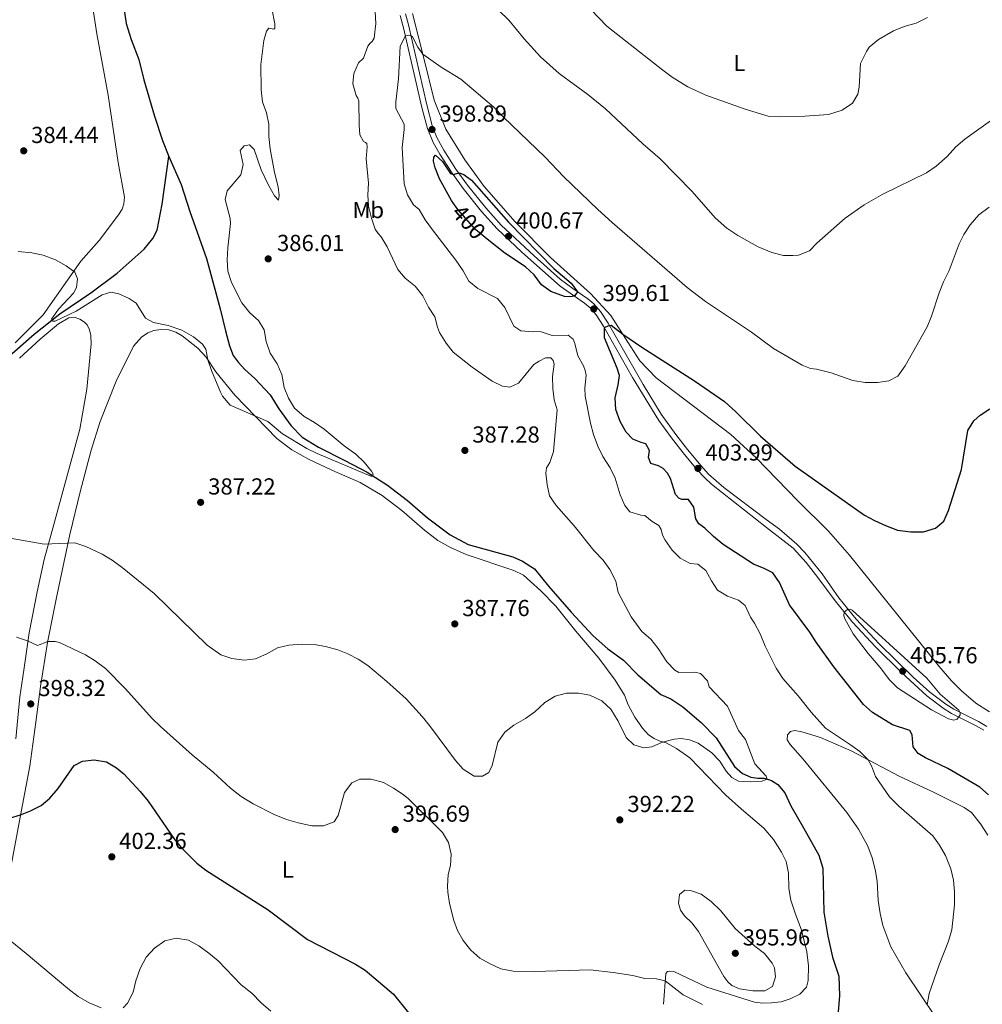
# Model space of a CAD drawing. Units: metres. Extents: x 587408 to 594332, y 701429 to 706145.
# Drawn here: x 589795 to 590211, y 703108 to 703533 of the extents above; entities that cross this region are included whole.
import ezdxf
from ezdxf.enums import TextEntityAlignment as Align

# ---------------------------------------------------------------- set-up
doc = ezdxf.new("R2010")
doc.units = ezdxf.units.M
doc.header["$MEASUREMENT"] = 0
doc.linetypes.add('DGN Style 3', pattern=[120.979894, 86.41421, -34.565684])
doc.linetypes.add('DGN Style 5', pattern=[60.489947, 25.924263, -34.565684])
for name, color, linetype, lineweight in [('Altimetria', 7, 'Continuous', 0), ('Elem no vistos', 7, 'Continuous', 0), ('Entidades rusticas', 7, 'Continuous', 0), ('Hidrografía', 7, 'Continuous', 0), ('Viales-ffcc', 7, 'Continuous', 0)]:
    doc.layers.add(name, color=color, linetype=linetype, lineweight=lineweight)
doc.styles.add('Style-Arial', font='txt')
doc.styles.add('Style-Arial Narrow', font='txt')
doc.styles.add('Style-Helvetica-Narrow-Oblique', font='txt')

# ---------------------------------------------------------------- blocks, each defined once
blk = doc.blocks.new('5PATER')
at = {"layer": 'Altimetria', "linetype": 'Continuous', "lineweight": 0}
h = blk.add_hatch(color=250, dxfattribs=at)
edge = h.paths.add_edge_path()
edge.add_ellipse((0, 0), major_axis=(-1.1, -1.11), ratio=0.999422, start_angle=0, end_angle=360)

msp = doc.modelspace()

# ---------------------------------------------------------------- linework, layer by layer
at = {"layer": 'Altimetria', "color": 30, "linetype": 'Continuous', "lineweight": 0, "flags": 128}
for points, elevation in [([(589989.688, 703549.667), (590006.605, 703533.159), (590013.288, 703525.061), (590020.347, 703517.281), (590028.377, 703510.032), (590040.822, 703500.957), (590048.382, 703494.877), (590064.514, 703479.663), (590072.035, 703473.21), (590085.922, 703459.084), (590095.727, 703447.735), (590100.81, 703443.275)], 390), ([(589800.533, 703432.534), (589805.434, 703431.564), (589810.673, 703429.528), (589815.378, 703426.976), (589819.029, 703424.219), (589820.195, 703421.364), (589819.825, 703417.497), (589818.47, 703415.114), (589812.041, 703408.208), (589808.974, 703403.94), (589809.406, 703403.015), (589810.623, 703403.012), (589819.601, 703407.399), (589830.806, 703414.392), (589834.672, 703415.525), (589838.002, 703414.783), (589842.575, 703412.774), (589845.495, 703410.815), (589849.579, 703404.257), (589853.059, 703402.378), (589859.403, 703401.198), (589865.271, 703399.103), (589870.323, 703396.294), (589874.192, 703393.048), (589875.63, 703390.872), (589876.58, 703386.334), (589878.185, 703381.624), (589882.003, 703372.382), (589882.931, 703370.567), (589886.148, 703366.732), (589902.43, 703359.634), (589908.8, 703354.355), (589919.306, 703348.017), (589923.785, 703345.794), (589946.976, 703335.994), (589947.752, 703336.06), (589947.946, 703336.789), (589947.274, 703338.124), (589944.094, 703342.004), (589940.511, 703345.491), (589935.412, 703349.178), (589926.782, 703356.378), (589922.61, 703359.256), (589918.159, 703361.765), (589914.025, 703365.395), (589911.453, 703369.682), (589909.56, 703374.362), (589908.498, 703380.01), (589906.548, 703384.614), (589903.432, 703389.245), (589901.735, 703394.24), (589900.839, 703399.302), (589898.408, 703403.274), (589894.698, 703406.63), (589891.275, 703410.956), (589886.786, 703419.669), (589885.168, 703424.562), (589884.934, 703429.557), (589885.217, 703434.784), (589886.352, 703445.28), (589886.226, 703447.434), (589883.977, 703455.632), (589884.919, 703459.38), (589890.752, 703466.301), (589891.758, 703470.776), (589890.535, 703476.765), (589892.233, 703478.791), (589894.557, 703479.222), (589896.562, 703477.29), (589899.601, 703468.381), (589902.779, 703461.78), (589905.377, 703457.138), (589907.042, 703455.355), (589907.317, 703457.303), (589906.963, 703461.105), (589905.295, 703467.293), (589903.449, 703477.571), (589902.937, 703482.873), (589902.866, 703488.184), (589901.818, 703493.087), (589900.092, 703497.783), (589899.64, 703503.038), (589899.439, 703514.031), (589900.728, 703524.314), (589901.82, 703528.376), (589902.911, 703529.614), (589905.043, 703529.212), (589905.554, 703529.636), (589905.492, 703531.578), (589904.179, 703538.187)], 385), ([(590034.796, 703314.519), (590027.044, 703323.316), (590024.244, 703327.459), (590023.202, 703332.184), (590022.564, 703337.329), (590022.835, 703339.536), (590024.372, 703341.922), (590025.911, 703346.679), (590027.556, 703364.729), (590026.26, 703368.98), (590025.585, 703373.934), (590025.517, 703379.152), (590026.238, 703384.37), (590025.793, 703386.02), (590024.788, 703387.168), (590022.43, 703387.176), (590019.684, 703385.701), (590017.405, 703384.26), (590010.789, 703376.263), (590006.987, 703374.431), (590003.87, 703374.867), (589999.345, 703376.996), (589990.738, 703383.125), (589982.589, 703389.557), (589979.537, 703393.512), (589976.725, 703398.072), (589975.732, 703400.365), (589974.638, 703404.931), (589971.921, 703409.129), (589969.474, 703413.905), (589966.182, 703418.198), (589961.845, 703421.564), (589958.592, 703425.375), (589954.057, 703435.18), (589951.461, 703439.453), (589950.131, 703440.86), (589948.838, 703442.844), (589947.242, 703447.581), (589945.963, 703452.676), (589945.676, 703457.667), (589946.026, 703462.687), (589944.902, 703473.19), (589945.39, 703478.381), (589945.196, 703479.776), (589944.642, 703480.284), (589943.871, 703480.672), (589942.277, 703483.506), (589941.927, 703487.775), (589941.838, 703498.305), (589941.429, 703499.412), (589940.618, 703500.576), (589939.139, 703505.614), (589939.576, 703510.092), (589941.632, 703514.649), (589943.743, 703516.684), (589945.746, 703521.929), (589946.707, 703523.203), (589947.613, 703523.984), (589948.403, 703525.397), (589949.077, 703531.719), (589948.895, 703536.742)], 390), ([(590042.001, 703537.688), (590049.032, 703530.572), (590073.131, 703511.493), (590077.184, 703508.562), (590083.989, 703504.333), (590091.749, 703500.77), (590108.805, 703494.708), (590118.707, 703491.624), (590123.7, 703491.349), (590134.511, 703491.654), (590144.819, 703492.389), (590150.631, 703494.281), (590155.084, 703497.264), (590157.396, 703501.193), (590157.964, 703504.157), (590158.657, 703514.43), (590161.142, 703519.574), (590162.419, 703521.498), (590166.32, 703524.762), (590172.823, 703528.473), (590177.424, 703530.387), (590182.705, 703531.89), (590187.518, 703534.27)], 385), ([(590047.274, 703344.509), (590045.094, 703349.009), (590043.213, 703354.047), (590041.894, 703358.87), (590039.541, 703370.64), (590039.48, 703373.981), (590040.05, 703379.64), (590039.675, 703381.706), (590038.915, 703383.635), (590036.451, 703388.02), (590035.213, 703393.361), (590034.427, 703395.264), (590032.297, 703396.935), (590025.303, 703396.867), (590020.116, 703398.552), (590016.777, 703398.361), (590011.8, 703398.83), (590008.752, 703400.857), (590004.848, 703408.896), (590001.787, 703412.867), (589993.168, 703417.102), (589989.348, 703420.331), (589986.938, 703424.787), (589983.77, 703429.419), (589973.581, 703442.524), (589970.496, 703446.872), (589967.85, 703451.281), (589965.429, 703453.361), (589962.813, 703457.562), (589961.382, 703462.357), (589960.512, 703478.067), (589961.362, 703485.881), (589961.32, 703488.186), (589957.853, 703494.963), (589957.724, 703497.784), (589958.913, 703507.716), (589959.615, 703521.863), (589961.896, 703526.309), (589963.444, 703526.634), (589964.317, 703526.541), (589965.001, 703525.942), (589967.322, 703521.405), (589969.404, 703518.46), (589977.332, 703512.806), (589985.872, 703507.579), (590000.121, 703495.589), (590004.136, 703491.361), (590022.254, 703473.97), (590030.307, 703465.592), (590045.13, 703451.302), (590051.3, 703445.613), (590083.681, 703417.601), (590091.583, 703411.473), (590111.474, 703398.211), (590121.06, 703391.131), (590133.447, 703383.948), (590137.023, 703382.484), (590139.619, 703382.221), (590145.864, 703380.686), (590155.285, 703377.322), (590160.567, 703376.44), (590165.953, 703376.419), (590170.889, 703377.236), (590174.787, 703379.236), (590177.957, 703383.76), (590187.412, 703400.488), (590189.334, 703405.106), (590192.588, 703415.265), (590194.445, 703420.015), (590196.897, 703424.965), (590201.316, 703436.397), (590203.271, 703440.463), (590206.038, 703444.636), (590209.8, 703448.933), (590214.252, 703452.342)], 395), ([(590100.81, 703443.275), (590105.574, 703439.985), (590114.32, 703435.144), (590120.326, 703432.757), (590125.372, 703431.455), (590129.414, 703431.327), (590131.819, 703431.578), (590136.499, 703433.373), (590139.704, 703436.749), (590151.948, 703447.486), (590160.14, 703453.275), (590168.266, 703457.876), (590187.128, 703467.204), (590191.355, 703470.014), (590196.017, 703474.165), (590199.815, 703478.443), (590203.643, 703481.665), (590214.715, 703489.642)], 390), ([(589794.532, 703433.124), (589800.533, 703432.534)], 385), ([(590187.481, 703107.463), (590188.346, 703112.349), (590192.589, 703124.663), (590196.646, 703135.024), (590198.027, 703139.83), (590199.272, 703150.629), (590199.256, 703156.331), (590198.853, 703161.314), (590197.655, 703166.284), (590195.299, 703171.927), (590192.795, 703176.41), (590189.852, 703180.466), (590175.098, 703193.34), (590171.189, 703197.415), (590165.139, 703206.1), (590163.306, 703210.773), (590161.897, 703213.397), (590158.285, 703216.893), (590154.304, 703219.909), (590143.405, 703226.992), (590137.313, 703233.89), (590131.715, 703241.016), (590125.004, 703248.557), (590122.129, 703252.927), (590117.397, 703262.475), (590115.213, 703267.79), (590112.744, 703272.46), (590111.013, 703275.045), (590108.795, 703280.109), (590105.826, 703282.412), (590101.121, 703284.105), (590096.854, 703286.754), (590094.143, 703290.749), (590091.73, 703295.187), (590088.311, 703297.949), (590085.015, 703298.277), (590080.673, 703300.503), (590077.162, 703304.06), (590074.19, 703308.311), (590073.027, 703310.546), (590072.439, 703312.971), (590071.502, 703314.638), (590068.516, 703316.371), (590065.464, 703318.932), (590063.646, 703319.158), (590058.86, 703320.581), (590056.705, 703323.254), (590054.799, 703327.876), (590052.549, 703335.148), (590050.348, 703339.637), (590047.274, 703344.509)], 395), ([(589786.041, 703310.097), (589805.77, 703306.649), (589819.019, 703307.214), (589823.761, 703305.654), (589830.903, 703302.286), (589835.193, 703299.719), (589839.445, 703296.543), (589853.281, 703285.21), (589876.213, 703262.981), (589882.17, 703258.814), (589886.887, 703257.158), (589892.188, 703256.484), (589897.148, 703257.044), (589902.008, 703259.229), (589906.601, 703261.749), (589911.476, 703262.857), (589917.078, 703263.389), (589922.484, 703263.179), (589927.424, 703262.422), (589932.686, 703260.926), (589937.041, 703259.145), (589941.529, 703256.874), (589945.7, 703254.135), (589953.899, 703247.227), (589962.219, 703239.655), (589969.204, 703232.134), (589972.374, 703228.269), (589983.64, 703213.075), (589986.923, 703209.313), (589991.64, 703206.355), (589995.295, 703206.266), (589997.907, 703207.921), (589999.382, 703210.849), (590001.916, 703221.027), (590004.845, 703225.252), (590008.772, 703228.346), (590013.804, 703231.219), (590017.926, 703234.049), (590022.176, 703238.135), (590026.685, 703240.938), (590031.584, 703242.193), (590036.664, 703242.105), (590041.596, 703241.32), (590046.804, 703238.793), (590050.652, 703235.236), (590053.882, 703230.009), (590057.274, 703223.05), (590060.573, 703219.794), (590065.027, 703218.502), (590068.439, 703218.927), (590072.973, 703221.024), (590078.099, 703222.31), (590081.095, 703222.589), (590084.628, 703222.058), (590088.491, 703220.496), (590094.293, 703216.353), (590097.79, 703212.779), (590100.484, 703208.392), (590102.986, 703205.734), (590105.916, 703204.181), (590110.905, 703203.857), (590115.905, 703204.09), (590118.235, 703204.997), (590117.822, 703206.31), (590112.933, 703211.558), (590108.957, 703222.083), (590105.947, 703226.079), (590101.101, 703236.552), (590093.176, 703244.853), (590092.427, 703247.56), (590089.389, 703250.717), (590087.074, 703251.219), (590080.028, 703251.168), (590078.431, 703252.072), (590074.972, 703255.683), (590071.211, 703261.474), (590067.951, 703265.456), (590064.028, 703268.908), (590059.56, 703275.2), (590053.85, 703285.667), (590052.8, 703290.558), (590050.248, 703295.576), (590047.317, 703299.627), (590043.309, 703303.844), (590034.796, 703314.519)], 390), ([(590151.591, 703277.219), (590152.983, 703278.279), (590154.136, 703278.443), (590154.998, 703278.109), (590187.314, 703248.657), (590193.061, 703241.795), (590201.138, 703234.864), (590201.68, 703233.735), (590201.648, 703232.775), (590200.442, 703230.988), (590198.922, 703230.541), (590196.579, 703231.01), (590189.349, 703235), (590174.629, 703244.518), (590171.162, 703247.892), (590167.111, 703253.223), (590161.851, 703259.307), (590155.425, 703267.88), (590151.792, 703274.257), (590151.427, 703275.597), (590151.591, 703277.219)], 405), ([(589793.779, 703266.351), (589798.644, 703264.752), (589802.974, 703262.79), (589807.402, 703264.519), (589810.495, 703264.534), (589812.456, 703264.098), (589823.597, 703258.726), (589827.847, 703256.096), (589832.248, 703252.837), (589840.898, 703244.058), (589852.446, 703231.194), (589856.08, 703227.76), (589869.807, 703215.551), (589878.831, 703208.046), (589886.39, 703201.035), (589890.908, 703197.559), (589896.106, 703194.268), (589905.256, 703189.649), (589910.481, 703187.551), (589915.534, 703186.056), (589921.463, 703184.782), (589926.462, 703184.847), (589931.149, 703186.555), (589932.859, 703189.292), (589935.631, 703199.214), (589938.74, 703203.442), (589942.263, 703204.932), (589947.159, 703204.969), (589952.419, 703203.537), (589956.791, 703201.078), (589960.986, 703198.319), (589963.197, 703196.48), (589977.998, 703181.904), (589980.501, 703177.576), (589981.72, 703172.515), (589981.393, 703167.716), (589980.43, 703163.708), (589980.101, 703158.707), (589980.257, 703156.165), (589981.031, 703151.233), (589982.862, 703143.893)], 395), ([(590106.283, 703114.397), (590103.045, 703115.763), (590101.281, 703117.311), (590099.528, 703119.663), (590088.575, 703139.076), (590085.683, 703142.832), (590082.595, 703145.91), (590080.866, 703148.366), (590079.878, 703151.353), (590080.406, 703155.068), (590082.625, 703157.026), (590085.088, 703156.89), (590089.804, 703155.238), (590094.095, 703152.061), (590098.256, 703148.088), (590104.408, 703140.402), (590112.993, 703132.838), (590117.146, 703129.572), (590120.357, 703125.407), (590121.483, 703123.355), (590121.89, 703119.554), (590120.62, 703115.333), (590117.234, 703113.431), (590112, 703113.439), (590106.283, 703114.397)], 395), ([(589982.862, 703143.893), (589984.369, 703139.58), (589986.813, 703135.22), (589990.168, 703131.105), (589994.15, 703127.592), (589998.553, 703125.095), (590003.167, 703123.05), (590008.508, 703122.005), (590017.857, 703121.901), (590041.813, 703122.495), (590051.756, 703121.469), (590060.2, 703120.11), (590065.405, 703118.884), (590070.469, 703118.649), (590074.231, 703117.762), (590081.933, 703111.684), (590090.299, 703107.614)], 395), ([(589798.071, 703129.555), (589787.235, 703138.373)], 405), ([(589903.782, 703104.651), (589899.569, 703108.305), (589895.504, 703112.428), (589890.929, 703116.075), (589880.996, 703126.517), (589876.894, 703129.758), (589872.69, 703132.998), (589868.19, 703135.351), (589862.889, 703136.187), (589857.985, 703135.164), (589853.433, 703131.868), (589849.877, 703127.968), (589847.272, 703123.101), (589845.399, 703117.833), (589844.299, 703112.839), (589841.845, 703108.182), (589839.914, 703106.074)], 405), ([(589830.378, 703106.158), (589825.312, 703108.294), (589820.495, 703111.004), (589816.028, 703114.446), (589798.071, 703129.555)], 405)]:
    msp.add_lwpolyline(points, dxfattribs=dict(at, elevation=elevation))
at = {"layer": 'Altimetria', "color": 30, "linetype": 'Continuous', "lineweight": 30, "elevation": 400, "flags": 128}
for points in [[(589983.885, 703452.259), (589981.794, 703455.129), (589976.616, 703464.566), (589974.772, 703469.246), (589974.041, 703472.189), (589974.242, 703473.98), (589974.901, 703474.769), (589978.014, 703472.093), (589981.447, 703466.817), (589982.53, 703466.426), (589985.212, 703467.096), (589987.219, 703466.459), (589990.503, 703463.954), (590006.536, 703445.852), (590026.102, 703425.741), (590033.629, 703419.376), (590036.363, 703415.644), (590035.08, 703414.102), (590034.057, 703413.617), (590032.918, 703413.591), (590030.641, 703413.704), (590024.742, 703415.778), (590020.686, 703418.703), (590017.518, 703423.069), (590013.783, 703426.472), (590004.85, 703432.437), (589997.324, 703438.529)], [(590213.973, 703198.281), (590210.151, 703201.504), (590196.397, 703209.574), (590186.634, 703214.164), (590183.587, 703216.069), (590181.298, 703218.924), (590180.953, 703224.23), (590179.956, 703226.049), (590172.467, 703228.457), (590163.801, 703233.873), (590159.841, 703237.289), (590147.081, 703253.614), (590139.4, 703264.174), (590136.756, 703268.478), (590127.86, 703280.338), (590123.562, 703290.079), (590120.708, 703294.2), (590116.974, 703296.099), (590112.297, 703297.879), (590099.226, 703306.484), (590095.058, 703309.898), (590091.369, 703313.456), (590088.768, 703315.404), (590087.484, 703317.608), (590086.643, 703322.542), (590084.276, 703325.841), (590081.372, 703325.969), (590080.066, 703326.541), (590078.639, 703328.095), (590076.543, 703335.001), (590075.18, 703337.308), (590073.38, 703339.374), (590071.234, 703340.526), (590068.057, 703341.401), (590067.051, 703343.999), (590067.358, 703347.062), (590065.879, 703350.015), (590063.744, 703350.546), (590060.194, 703352.009), (590057.263, 703355.039), (590054.716, 703359.682), (590052.808, 703364.829), (590052.527, 703369.833), (590053.909, 703375.498), (590054.405, 703379.497), (590053.466, 703382.693), (590047.973, 703395.873), (590047.907, 703400.247), (590049.571, 703401.039), (590050.827, 703401.207), (590055.875, 703397.338), (590064.165, 703391.748), (590086.929, 703377.157), (590099.757, 703368.273), (590104.793, 703363.881), (590115.434, 703353.308), (590130.331, 703340.279)], [(590130.331, 703340.279), (590160.289, 703319.18), (590164.713, 703316.851), (590169.404, 703314.603), (590174.576, 703312.69), (590180.294, 703311.929), (590185.788, 703311.941), (590190.991, 703313.45), (590194.66, 703316.481), (590196.663, 703321.115), (590202.263, 703338.865), (590205.032, 703355.679), (590207.614, 703359.884), (590210.385, 703362.374), (590214.553, 703365.129)], [(589790.771, 703188.083), (589795.556, 703189.532), (589799.906, 703191.271), (589804.45, 703193.583), (589808.314, 703196.757), (589811.783, 703200.949), (589818.747, 703210.894), (589822.418, 703212.723), (589827.384, 703213.342), (589832.684, 703212.417), (589837.027, 703209.941), (589840.188, 703207.269), (589847.219, 703199.702), (589850.769, 703195.44), (589861.867, 703179.371), (589864.975, 703175.464), (589871.817, 703168.748), (589875.697, 703165.594), (589902.55, 703148.472), (589919.667, 703135.684), (589940.356, 703125.051), (589944.588, 703122.389), (589956.838, 703112.111), (589963.284, 703103.939)]]:
    msp.add_lwpolyline(points, dxfattribs=at)
at = {"layer": 'Elem no vistos', "color": 27, "linetype": 'DGN Style 5', "lineweight": 30, "elevation": 400, "flags": 128}
msp.add_lwpolyline([(589997.324, 703438.529), (589992.207, 703442.672), (589984.739, 703451.087), (589983.885, 703452.259)], dxfattribs=at)
at = {"layer": 'Entidades rusticas', "color": 92, "linetype": 'Continuous', "lineweight": 0}
for points in [[(589793.231, 703393.603, 385.781), (589805.42, 703405.77, 385.48), (589821.681, 703428.972, 384.876), (589829.499, 703437.847, 384.575), (589837.95, 703448.935, 383.67), (589839.458, 703451.45, 383.67), (589840.169, 703453.691, 383.67), (589840.478, 703456.599, 383.67), (589837.795, 703471.577, 383.972), (589833.478, 703500.776, 383.369), (589828.512, 703527.165, 383.369), (589826.829, 703538.457, 383.369)], [(589964.923, 703536.093, 392.813), (589969.865, 703516.647, 395.225), (589974.289, 703498.592, 396.432), (589979.338, 703486.066, 397.336), (589987.534, 703472.821, 397.94), (589995.907, 703461.263, 398.844), (590009.323, 703445.962, 398.844), (590024.582, 703430.514, 398.543), (590041.914, 703415.026, 398.844), (590050.717, 703405.445, 399.146), (590058, 703393.997, 400.352), (590063.305, 703385.829, 400.654), (590070.331, 703378.521, 400.654), (590102.57, 703354.031, 400.955), (590113.56, 703343.894, 400.955), (590131.543, 703325.386, 400.955), (590144.773, 703312.213, 401.196), (590153.802, 703301.906, 401.437), (590192.549, 703253.764, 403.609), (590197.889, 703247.578, 403.609), (590202.259, 703243.134, 403.368), (590208.486, 703237.875, 403.368), (590214.344, 703234.136, 403.126)], [(589793.549, 703222.481, 398.212), (589795.344, 703240.547, 397.307), (589796.971, 703252.158, 396.403), (589799.344, 703268.317, 394.593), (589802.725, 703285.998, 392.181), (589805.734, 703299.992, 390.673), (589810.019, 703315.047, 389.165), (589821.286, 703356.294, 386.149), (589824.208, 703373.629, 386.451), (589825.286, 703384.09, 385.848), (589826.077, 703393.277, 385.848), (589826.013, 703396.747, 385.848), (589825.398, 703399.223, 385.848), (589824.374, 703401.381, 385.244), (589823.237, 703402.63, 385.244), (589821.27, 703403.915, 384.943), (589818.768, 703404.725, 384.641), (589816.519, 703404.424, 384.942), (589811.954, 703401.853, 385.243), (589804.017, 703395.23, 385.545), (589795.202, 703387.037, 385.846)], [(589790.718, 703163.029, 402.005), (589795.817, 703190.937, 399.894), (589799.55, 703210.644, 398.989), (589802.183, 703229.607, 398.687), (589804.206, 703245.06, 397.782), (589807.305, 703264.031, 395.068), (589811.197, 703283.534, 392.354), (589816.865, 703310.817, 389.64), (589821.424, 703329.245, 388.132), (589826.11, 703347.301, 387.167), (589829.952, 703359.653, 386.564), (589836.966, 703377.037, 385.659), (589844.41, 703392.201, 385.056), (589847.913, 703396.151, 385.056), (589850.627, 703397.963, 385.056), (589853.199, 703398.968, 385.056), (589856.275, 703399.387, 385.056), (589859.672, 703399.19, 385.056), (589862.67, 703398.183, 385.056), (589865.419, 703396.627, 385.056), (589872.148, 703391.387, 385.056), (589875.795, 703387.515, 385.056), (589880.031, 703381.141, 384.754), (589888.223, 703370.953, 385.056), (589906.338, 703352.319, 385.659), (589912.803, 703347.333, 385.659), (589919.976, 703343.292, 385.961), (589930.116, 703338.581, 385.961), (589942.364, 703333.312, 386.262), (589951.874, 703327.579, 386.262), (589960.386, 703321.153, 386.564), (589970.232, 703312.654, 386.865), (589975.91, 703308.172, 386.865), (589981.458, 703305.164, 386.865), (589988.251, 703302.101, 386.865), (590008.819, 703295.249, 386.865), (590012.951, 703293.122, 387.77), (590020.484, 703286.42, 387.77), (590026.903, 703279.723, 387.77), (590035.545, 703268.999, 387.77), (590045.476, 703257.262, 388.373), (590052.646, 703247.755, 388.675), (590056.649, 703241.351, 388.976), (590058.177, 703237.156, 388.976), (590061.046, 703231.871, 388.976), (590064.322, 703227.008, 389.58), (590066.939, 703224.154, 389.58), (590069.404, 703222.541, 389.58), (590071.912, 703221.447, 389.58), (590074.672, 703220.694, 390.484), (590079.146, 703218.314, 390.484), (590084.843, 703214.221, 390.484), (590100.348, 703198.026, 390.786), (590107.117, 703192.035, 391.087), (590116.777, 703183.766, 391.992), (590120.959, 703178.945, 391.992), (590124.505, 703173.465, 392.595), (590126.418, 703169.458, 392.595), (590127.417, 703164.398, 392.595), (590127.642, 703157.796, 392.595), (590128.54, 703152.63, 392.595), (590130.3, 703147.066, 392.595), (590133.102, 703139.733, 393.199), (590135.45, 703130.371, 393.199), (590136.158, 703124.243, 393.199), (590135.989, 703117.918, 393.5), (590135.239, 703115.002, 393.5), (590132.417, 703112.049, 394.103), (590128.257, 703110.004, 394.103), (590124.316, 703108.74, 394.103), (590120.179, 703108.249, 394.706), (590116.372, 703108.206, 395.31), (590112.763, 703108.58, 395.31), (590092.15, 703115.043, 395.008), (590077.932, 703121.779, 394.706), (590076.218, 703122.006, 394.706), (590075.133, 703121.857, 394.706), (590074.474, 703121.016, 394.706), (590073.475, 703107.654, 395.913)], [(590197.422, 703092.67, 395.625), (590178.239, 703121.216, 394.419), (590171.755, 703132.535, 393.936), (590168.321, 703141.767, 393.695), (590167.046, 703146.924, 393.695), (590166.282, 703152.48, 393.453), (590165.795, 703160.841, 393.453), (590164.937, 703165.903, 393.453), (590163.715, 703170.983, 393.453), (590161.794, 703176.074, 393.453), (590157.805, 703183.351, 393.453), (590152.703, 703190.604, 393.453), (590133.869, 703213.611, 392.005), (590128.216, 703219.945, 392.005), (590126.852, 703221.964, 392.005), (590127.066, 703224.094, 392.005), (590128.407, 703225.651, 392.488), (590130.291, 703226.002, 392.729), (590133.204, 703225.519, 393.453), (590141.342, 703223.072, 393.695), (590154.63, 703217.261, 394.66), (590175.258, 703206.292, 395.625), (590190.201, 703199.427, 396.59), (590203.379, 703192.68, 397.556), (590206.506, 703190.621, 397.556), (590210.497, 703185.703, 397.556), (590213.58, 703180.843, 397.556)]]:
    msp.add_polyline3d(points, dxfattribs=at)
at = {"layer": 'Hidrografía', "color": 142, "linetype": 'DGN Style 3', "lineweight": 25}
for points in [[(589825.271, 703640.942, 381.326), (589829.822, 703635.792, 381.628), (589834.211, 703628.151, 381.628), (589839.729, 703616.878, 381.628), (589844.093, 703610.584, 381.628), (589846.696, 703605.683, 381.628), (589847.212, 703602.946, 381.628), (589847.504, 703598.313, 381.929), (589846.631, 703592.234, 381.929), (589844.145, 703583.639, 381.929), (589841.464, 703575.843, 382.231), (589840.014, 703568.691, 382.231), (589839.694, 703559.28, 382.231), (589839.804, 703547.597, 382.231), (589840.23, 703538.484, 382.834), (589841.21, 703531.636, 382.834), (589843.356, 703524.809, 382.834), (589846.649, 703516.19, 382.834), (589848.857, 703507.395, 382.532), (589853.551, 703491.572, 382.532), (589856.981, 703481.116, 382.834), (589859.643, 703474.133, 383.136)], [(589785.846, 703383.683, 385.632), (589801.53, 703397.417, 385.632), (589812.536, 703406.194, 384.727), (589825.92, 703415.326, 384.727), (589837.321, 703423.774, 384.124), (589849.076, 703434.12, 384.124), (589852.825, 703438.774, 383.823), (589854.677, 703442.384, 383.823), (589856.805, 703453.538, 383.823), (589859.643, 703474.133, 383.136)], [(589859.643, 703474.133, 383.136), (589864.993, 703462.105, 383.136), (589868.756, 703450.436, 383.136), (589875.993, 703430.125, 383.437), (589881.91, 703408.392, 383.437), (589884.157, 703398.82, 383.437), (589885.882, 703392.348, 383.739), (589887.538, 703388.207, 383.739), (589889.691, 703385.241, 383.739), (589892.521, 703382.106, 383.739), (589896.842, 703378.195, 383.739), (589903.526, 703371.14, 383.739), (589907.264, 703365.12, 383.739), (589912.581, 703357.729, 384.04), (589917.334, 703352.842, 384.04), (589924.331, 703348.513, 384.04), (589935.68, 703342.787, 384.342), (589945.412, 703337.706, 384.945), (589954.221, 703332.037, 385.247), (589962.788, 703325.458, 385.247), (589971.502, 703317.922, 385.247), (589981.222, 703310.612, 385.247), (589989.097, 703306.481, 385.548), (590008.369, 703301.081, 385.85), (590012.547, 703299.266, 385.85), (590017.763, 703295.994, 385.85), (590023.809, 703288.435, 386.453), (590033.576, 703277.162, 386.453), (590043.037, 703267.023, 387.659), (590049.384, 703261.387, 387.961), (590056.158, 703256.51, 387.961), (590062.389, 703250.147, 387.961), (590072.314, 703241.571, 387.961), (590076.676, 703239.656, 387.961), (590081.764, 703236.277, 388.262), (590089.766, 703229.428, 388.262), (590096.209, 703222.835, 388.865), (590104.078, 703210.516, 389.469), (590107.657, 703207.473, 389.77), (590111.21, 703205.853, 389.77), (590114.251, 703205.365, 389.77), (590117.023, 703205.39, 389.77), (590120.202, 703204.359, 390.373), (590122.927, 703202.699, 391.277), (590125.871, 703199.022, 391.277), (590128.537, 703193.474, 391.277), (590133.996, 703184.014, 392.182), (590140.638, 703172.165, 391.881), (590142.374, 703166.47, 392.182), (590142.694, 703147.536, 392.484), (590144.452, 703137.133, 392.966), (590146.562, 703128.003, 392.966), (590149.194, 703119.894, 392.966), (590149.531, 703111.297, 393.69), (590148.707, 703101.146, 393.931)]]:
    msp.add_polyline3d(points, dxfattribs=at)
at = {"layer": 'Viales-ffcc', "color": 250, "linetype": 'Continuous', "lineweight": 0}
msp.add_polyline3d([(590213.146, 703227.835, 404.196), (590209.611, 703229.91, 404.558), (590198.937, 703235.231, 405.161), (590195.539, 703237.35, 405.282), (590188.543, 703242.618, 405.644), (590181.348, 703249.104, 405.802), (590166.632, 703263.577, 405.402), (590156.727, 703274.222, 405.21), (590149.221, 703283.358, 404.765), (590142.066, 703293.719, 404.317), (590134.599, 703302.951, 403.937), (590131.1, 703306.532, 403.986), (590123.531, 703313.019, 403.986), (590117.904, 703317.279, 403.986), (590099.609, 703331.133, 403.986), (590092.969, 703336.883, 403.986), (590089.707, 703340.451, 403.986), (590083.857, 703347.577, 403.533), (590078.844, 703354.013, 403.533), (590072.494, 703362.85, 402.987), (590064.624, 703375.597, 402.161), (590054.442, 703393.485, 401.07), (590049.554, 703402.133, 399.914), (590046.265, 703407.171, 399.613), (590043.41, 703410.462, 399.613), (590040.748, 703412.735, 399.613), (590034.221, 703417.065, 400.189), (590028.772, 703421.223, 400.54), (590017.584, 703431.211, 400.657), (590003.31, 703444.56, 400.668), (589996.617, 703451.943, 400.607), (589988.727, 703461.784, 400.518), (589983.767, 703468.762, 399.914), (589978.479, 703476.879, 399.536), (589975.439, 703482.404, 399.2), (589973.701, 703487.081, 398.892), (589971.176, 703496.494, 397.928), (589963.234, 703531.162, 394.567), (589961.923, 703535.924, 393.79)], dxfattribs=at)
at = {"layer": 'Viales-ffcc', "color": 250, "linetype": 'DGN Style 3', "lineweight": 0}
msp.add_polyline3d([(589959.672, 703535.201, 393.79), (589961.112, 703529.892, 394.657), (589969.002, 703495.43, 397.977), (589971.456, 703486.337, 398.892), (589973.878, 703480.194, 399.27), (589976.765, 703475.169, 399.565), (589981.815, 703467.432, 399.914), (589986.842, 703460.36, 400.518), (589994.82, 703450.41, 400.607), (590001.624, 703442.905, 400.668), (590012.306, 703432.858, 400.668), (590028.733, 703418.142, 400.518), (590039.308, 703410.86, 399.613), (590041.742, 703408.78, 399.613), (590044.376, 703405.745, 399.613), (590047.535, 703400.905, 399.914), (590052.769, 703391.649, 401.121), (590060.096, 703378.724, 401.887), (590071.47, 703360.121, 403.081), (590076.958, 703352.592, 403.533), (590082.013, 703346.103, 403.533), (590087.922, 703338.905, 403.986), (590091.299, 703335.211, 403.986), (590094.244, 703332.53, 403.986), (590117.957, 703313.87, 403.986), (590129.489, 703304.796, 403.986), (590135.146, 703298.629, 403.986), (590140.217, 703292.25, 404.317), (590147.585, 703282.094, 404.765), (590155.171, 703272.861, 405.21), (590165.147, 703262.14, 405.402), (590176.304, 703251.062, 405.764), (590187.219, 703241.028, 405.644), (590194.369, 703235.645, 405.282), (590197.927, 703233.426, 405.161), (590208.626, 703228.092, 404.558), (590211.972, 703226.128, 404.196)], dxfattribs=at)

# ---------------------------------------------------------------- block references
at = {"layer": 'Altimetria', "color": 250, "linetype": 'Continuous', "lineweight": 0}
for p in [(589973.438, 703485.881, 398.892), (589796.965, 703476.644, 384.443), (590006.488, 703439.686, 400.668), (589902.629, 703429.94, 386.012), (590043.321, 703408.276, 399.613), (589987.63, 703347.123, 387.278), (590088.369, 703339.353, 403.986), (589873.422, 703324.668, 387.218), (589983.261, 703272.107, 387.761), (590176.84, 703251.695, 405.764), (589799.997, 703237.517, 398.316), (590054.586, 703187.392, 392.224), (589957.496, 703183.206, 396.687), (589835.034, 703171.42, 402.357), (590104.496, 703129.713, 395.964)]:
    msp.add_blockref('5PATER', p, dxfattribs=at)

# ---------------------------------------------------------------- texts
at = {"layer": 'Altimetria', "color": 250, "linetype": 'Continuous', "lineweight": 0, "style": 'Style-Arial'}
for s, p in [('398.89', (589976.645, 703489.264, 398.892)), ('384.44', (589800.172, 703480.027, 384.443)), ('400.67', (590009.754, 703443.069, 400.668)), ('386.01', (589906.43, 703433.323, 386.012)), ('399.61', (590047.122, 703411.659, 399.613)), ('387.28', (589990.837, 703350.506, 387.278)), ('403.99', (590091.576, 703342.736, 403.986)), ('387.22', (589876.688, 703328.051, 387.218)), ('387.76', (589986.468, 703275.49, 387.761)), ('405.76', (590180.047, 703255.078, 405.764)), ('398.32', (589803.264, 703240.9, 398.316)), ('392.22', (590057.852, 703190.775, 392.224)), ('396.69', (589960.703, 703186.589, 396.687)), ('402.36', (589838.241, 703174.803, 402.357)), ('395.96', (590107.703, 703133.096, 395.964))]:
    msp.add_text(s, height=7, dxfattribs=at).set_placement(p)
at = {"layer": 'Altimetria', "color": 27, "linetype": 'Continuous', "lineweight": 0, "style": 'Style-Helvetica-Narrow-Oblique'}
msp.add_text('400', height=7, rotation=311.58786, dxfattribs=at).set_placement((589989.325, 703445.919, 400), align=Align.MIDDLE_CENTER)
at = {"layer": 'Entidades rusticas', "color": 92, "linetype": 'Continuous', "lineweight": 0, "style": 'Style-Arial Narrow'}
for s, p in [('L', (590106.212, 703514.595, 384.172)), ('Mb', (589945.875, 703451.052, 389.935)), ('L', (589911.099, 703165.912, 397.613))]:
    msp.add_text(s, height=7, dxfattribs=at).set_placement(p, align=Align.MIDDLE_CENTER)

doc.saveas('drawing.dxf')
